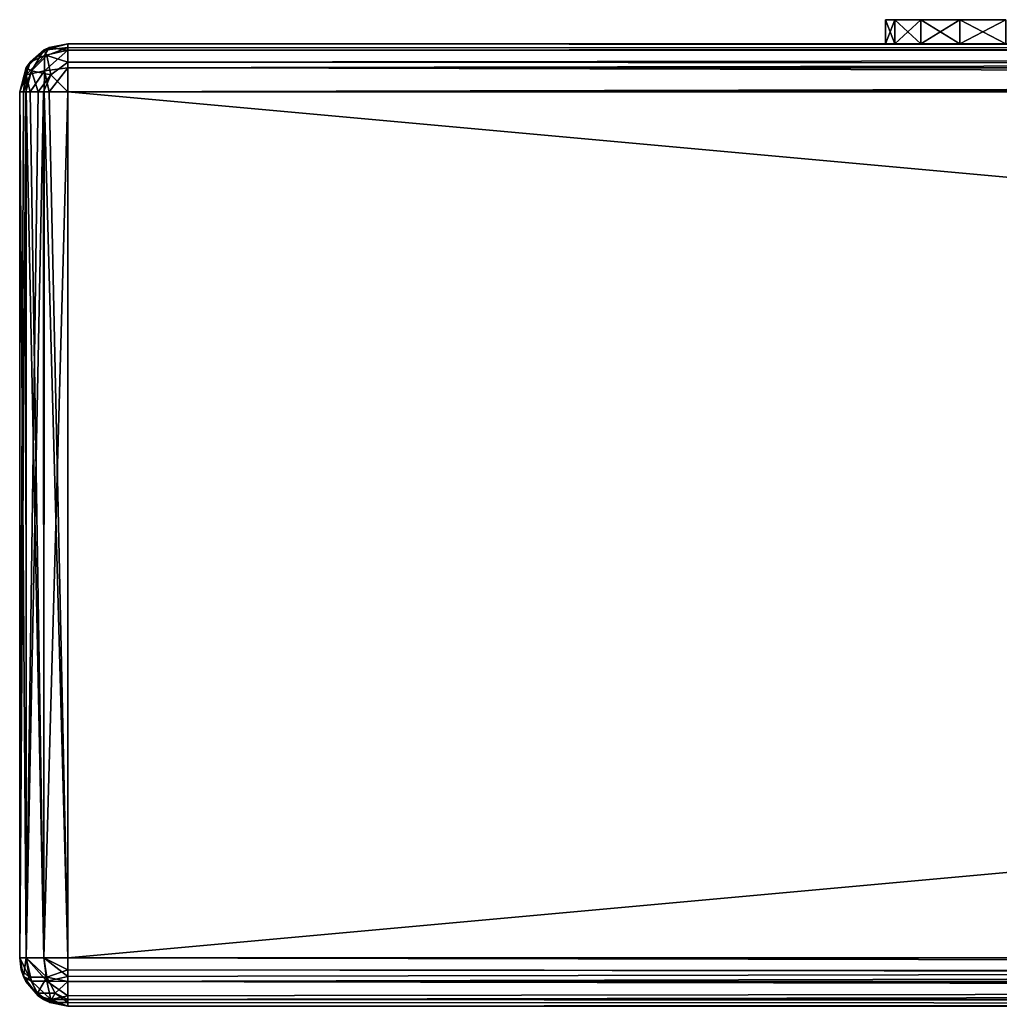
# Model space of a CAD drawing. Units: millimetres. Extents: x -200 to 200, y -145 to 171.
# Drawn here: x -200 to -159, y 130 to 171 of the extents above; entities that cross this region are included whole.
import ezdxf

# ---------------------------------------------------------------- set-up
doc = ezdxf.new("R2010")
doc.units = ezdxf.units.MM
doc.header["$LTSCALE"] = 81.481481
for name, color, linetype in [('159', 7, 'CONTINUOUS'), ('160', 7, 'CONTINUOUS'), ('161', 7, 'CONTINUOUS'), ('162', 7, 'CONTINUOUS'), ('163', 7, 'CONTINUOUS'), ('166', 7, 'CONTINUOUS'), ('167', 7, 'CONTINUOUS'), ('168', 7, 'CONTINUOUS'), ('174', 7, 'CONTINUOUS'), ('175', 7, 'CONTINUOUS'), ('176', 7, 'CONTINUOUS'), ('177', 7, 'CONTINUOUS'), ('187', 7, 'CONTINUOUS'), ('191', 7, 'CONTINUOUS'), ('198', 7, 'CONTINUOUS'), ('199', 7, 'CONTINUOUS'), ('25', 7, 'CONTINUOUS'), ('27', 7, 'CONTINUOUS'), ('28', 7, 'CONTINUOUS'), ('29', 7, 'CONTINUOUS')]:
    doc.layers.add(name, color=color, linetype=linetype)

msp = doc.modelspace()

# ---------------------------------------------------------------- linework, layer by layer
at = {"layer": '159', "color": 253, "linetype": 'Continuous', "true_color": 0xa0abb8}
for points in [[(-198, 170, -333), (198, 170, -333), (198, 169.732, -334), (-198, 170, -333)], [(-198, 170, -333), (198, 169.732, -334), (-198, 169.843, -333.777), (-198, 170, -333)], [(-198, 169.843, -333.777), (198, 169.732, -334), (-198, 169.744, -333.979), (-198, 169.843, -333.777)], [(-198, 169.744, -333.979), (198, 169.732, -334), (-198, 169.237, -334.571), (-198, 169.744, -333.979)], [(198, 169.732, -334), (198, 169, -334.732), (-198, 169.237, -334.571), (198, 169.732, -334)], [(-198, 169.237, -334.571), (198, 169, -334.732), (-198, 169.011, -334.726), (-198, 169.237, -334.571)], [(198, 168, -335), (-198, 168, -335), (-198, 169.011, -334.726), (198, 168, -335)], [(198, 169, -334.732), (198, 168, -335), (-198, 169.011, -334.726), (198, 169, -334.732)]]:
    msp.add_3dface(points, dxfattribs=at)
at = {"layer": '160', "color": 253, "linetype": 'Continuous', "true_color": 0xa0abb8}
for points in [[(-200, 132, -333), (-200, 168, -333), (-199.843, 168, -333.777), (-200, 132, -333)], [(-199.733, 132, -333.999), (-200, 132, -333), (-199.744, 168, -333.979), (-199.733, 132, -333.999)], [(-199.744, 168, -333.979), (-200, 132, -333), (-199.843, 168, -333.777), (-199.744, 168, -333.979)], [(-199.237, 168, -334.571), (-199.733, 132, -333.999), (-199.744, 168, -333.979), (-199.237, 168, -334.571)], [(-199, 132, -334.732), (-199.733, 132, -333.999), (-199.011, 168, -334.726), (-199, 132, -334.732)], [(-199.011, 168, -334.726), (-199.733, 132, -333.999), (-199.237, 168, -334.571), (-199.011, 168, -334.726)], [(-198, 168, -335), (-199, 132, -334.732), (-199.011, 168, -334.726), (-198, 168, -335)], [(-198, 168, -335), (-198, 132, -335), (-199, 132, -334.732), (-198, 168, -335)]]:
    msp.add_3dface(points, dxfattribs=at)
at = {"layer": '161', "color": 253, "linetype": 'Continuous', "true_color": 0xa0abb8}
for points in [[(-200, 132, 313), (-200, 132, -333), (-199.936, 131.498, -333), (-200, 132, 313)], [(-200, 132, 313), (-199.936, 131.498, -333), (-199.843, 131.223, 313), (-200, 132, 313)], [(-199.936, 131.498, -333), (-199.744, 131.021, -333), (-199.843, 131.223, 313), (-199.936, 131.498, -333)], [(-199.843, 131.223, 313), (-199.744, 131.021, -333), (-199.744, 131.021, 313), (-199.843, 131.223, 313)], [(-199.744, 131.021, -333), (-199.011, 130.274, -333), (-199.744, 131.021, 313), (-199.744, 131.021, -333)], [(-199.744, 131.021, 313), (-199.011, 130.274, -333), (-199.237, 130.429, 313), (-199.744, 131.021, 313)], [(-199.237, 130.429, 313), (-199.011, 130.274, -333), (-199.011, 130.274, 313), (-199.237, 130.429, 313)], [(-198, 130, -333), (-198, 130, 313), (-199.011, 130.274, 313), (-198, 130, -333)], [(-198.74, 130.142, -333), (-198, 130, -333), (-199.011, 130.274, 313), (-198.74, 130.142, -333)], [(-199.011, 130.274, -333), (-198.74, 130.142, -333), (-199.011, 130.274, 313), (-199.011, 130.274, -333)]]:
    msp.add_3dface(points, dxfattribs=at)
at = {"layer": '162', "color": 253, "linetype": 'Continuous', "true_color": 0xa0abb8}
for points in [[(-200, 168, 313), (-200, 132, 313), (-199.732, 132, 314), (-200, 168, 313)], [(-200, 168, 313), (-199.732, 132, 314), (-199.726, 168, 314.011), (-200, 168, 313)], [(-199.732, 132, 314), (-199, 132, 314.732), (-199.726, 168, 314.011), (-199.732, 132, 314)], [(-199.726, 168, 314.011), (-199, 132, 314.732), (-199.571, 168, 314.237), (-199.726, 168, 314.011)], [(-199.571, 168, 314.237), (-199, 132, 314.732), (-198.979, 168, 314.744), (-199.571, 168, 314.237)], [(-199, 132, 314.732), (-198, 132, 315), (-198.979, 168, 314.744), (-199, 132, 314.732)], [(-198.979, 168, 314.744), (-198, 132, 315), (-198.777, 168, 314.843), (-198.979, 168, 314.744)], [(-198, 132, 315), (-198, 168, 315), (-198.777, 168, 314.843), (-198, 132, 315)]]:
    msp.add_3dface(points, dxfattribs=at)
at = {"layer": '163', "color": 253, "linetype": 'Continuous', "true_color": 0xa0abb8}
for points in [[(198, 170, 313), (-198, 170, 313), (-198, 169.732, 314), (198, 170, 313)], [(198, 169.858, 313.74), (198, 170, 313), (-198, 169.732, 314), (198, 169.858, 313.74)], [(198, 169.726, 314.011), (198, 169.858, 313.74), (-198, 169.732, 314), (198, 169.726, 314.011)], [(-198, 169, 314.732), (198, 169.726, 314.011), (-198, 169.732, 314), (-198, 169, 314.732)], [(198, 168.979, 314.744), (198, 169.726, 314.011), (-198, 169, 314.732), (198, 168.979, 314.744)], [(-198, 168, 315), (198, 168.979, 314.744), (-198, 169, 314.732), (-198, 168, 315)], [(198, 168.979, 314.744), (-198, 168, 315), (198, 168.502, 314.936), (198, 168.979, 314.744)], [(-198, 168, 315), (198, 168, 315), (198, 168.502, 314.936), (-198, 168, 315)]]:
    msp.add_3dface(points, dxfattribs=at)
at = {"layer": '166', "color": 253, "linetype": 'Continuous', "true_color": 0xa0abb8}
for points in [[(-198, 132, -335), (198, 132, -335), (198, 131.223, -334.843), (-198, 132, -335)], [(-198, 132, -335), (198, 131.223, -334.843), (-198, 131.498, -334.936), (-198, 132, -335)], [(198, 131.223, -334.843), (198, 131.021, -334.744), (-198, 131.498, -334.936), (198, 131.223, -334.843)], [(-198, 131.498, -334.936), (198, 131.021, -334.744), (-198, 131.021, -334.744), (-198, 131.498, -334.936)], [(198, 130.429, -334.237), (198, 130.274, -334.011), (-198, 131.021, -334.744), (198, 130.429, -334.237)], [(-198, 131.021, -334.744), (198, 130.274, -334.011), (-198, 130.274, -334.011), (-198, 131.021, -334.744)], [(198, 131.021, -334.744), (198, 130.429, -334.237), (-198, 131.021, -334.744), (198, 131.021, -334.744)], [(198, 130.274, -334.011), (198, 130, -333), (-198, 130.274, -334.011), (198, 130.274, -334.011)], [(-198, 130.274, -334.011), (198, 130, -333), (-198, 130.141, -333.739), (-198, 130.274, -334.011)], [(198, 130, -333), (-198, 130, -333), (-198, 130.141, -333.739), (198, 130, -333)]]:
    msp.add_3dface(points, dxfattribs=at)
at = {"layer": '167', "color": 253, "linetype": 'Continuous', "true_color": 0xa0abb8}
for points in [[(198, 132, 315), (-198, 132, 315), (-198, 131.223, 314.843), (198, 132, 315)], [(198, 131.001, 314.733), (198, 132, 315), (-198, 131.021, 314.744), (198, 131.001, 314.733)], [(-198, 131.021, 314.744), (198, 132, 315), (-198, 131.223, 314.843), (-198, 131.021, 314.744)], [(-198, 130.429, 314.237), (198, 131.001, 314.733), (-198, 131.021, 314.744), (-198, 130.429, 314.237)], [(198, 130.268, 314), (198, 131.001, 314.733), (-198, 130.274, 314.011), (198, 130.268, 314)], [(-198, 130.274, 314.011), (198, 131.001, 314.733), (-198, 130.429, 314.237), (-198, 130.274, 314.011)], [(-198, 130, 313), (198, 130.268, 314), (-198, 130.274, 314.011), (-198, 130, 313)], [(-198, 130, 313), (198, 130, 313), (198, 130.268, 314), (-198, 130, 313)]]:
    msp.add_3dface(points, dxfattribs=at)
at = {"layer": '168', "color": 253, "linetype": 'Continuous', "true_color": 0xa0abb8}
for points in [[(-198, 170, 313), (-198, 170, -333), (-199, 169.732, -333), (-198, 170, 313)], [(-198, 170, 313), (-199, 169.732, -333), (-198.777, 169.843, 313), (-198, 170, 313)], [(-199, 169.732, -333), (-199.732, 169, -333), (-199.571, 169.237, 313), (-199, 169.732, -333)], [(-198.979, 169.744, 313), (-199, 169.732, -333), (-199.571, 169.237, 313), (-198.979, 169.744, 313)], [(-198.777, 169.843, 313), (-199, 169.732, -333), (-198.979, 169.744, 313), (-198.777, 169.843, 313)], [(-199.571, 169.237, 313), (-199.732, 169, -333), (-199.726, 169.011, 313), (-199.571, 169.237, 313)], [(-200, 168, -333), (-200, 168, 313), (-199.726, 169.011, 313), (-200, 168, -333)], [(-199.732, 169, -333), (-200, 168, -333), (-199.726, 169.011, 313), (-199.732, 169, -333)]]:
    msp.add_3dface(points, dxfattribs=at)
at = {"layer": '174', "color": 253, "linetype": 'Continuous', "true_color": 0xa0abb8}
for points in [[(-200, 132, -333), (-199.733, 132, -333.999), (-199.609, 131.196, -333.875), (-200, 132, -333)], [(-199.936, 131.498, -333), (-200, 132, -333), (-199.609, 131.196, -333.875), (-199.936, 131.498, -333)], [(-199.733, 132, -333.999), (-199, 132, -334.732), (-198.876, 131.195, -334.608), (-199.733, 132, -333.999)], [(-199.733, 132, -333.999), (-198.876, 131.195, -334.608), (-199.609, 131.196, -333.875), (-199.733, 132, -333.999)], [(-199, 132, -334.732), (-198, 132, -335), (-198, 131.498, -334.936), (-199, 132, -334.732)], [(-199, 132, -334.732), (-198, 131.498, -334.936), (-198.876, 131.195, -334.608), (-199, 132, -334.732)], [(-199.744, 131.021, -333), (-199.936, 131.498, -333), (-199.609, 131.196, -333.875), (-199.744, 131.021, -333)], [(-198, 131.498, -334.936), (-198, 131.021, -334.744), (-198.876, 131.195, -334.608), (-198, 131.498, -334.936)], [(-199.744, 131.021, -333), (-199.609, 131.196, -333.875), (-199.259, 130.538, -333.526), (-199.744, 131.021, -333)], [(-199.011, 130.274, -333), (-199.744, 131.021, -333), (-199.259, 130.538, -333.526), (-199.011, 130.274, -333)], [(-199.609, 131.196, -333.875), (-198.876, 131.195, -334.608), (-199.259, 130.538, -333.526), (-199.609, 131.196, -333.875)], [(-198.876, 131.195, -334.608), (-198.526, 130.537, -334.258), (-199.259, 130.538, -333.526), (-198.876, 131.195, -334.608)], [(-198.876, 131.195, -334.608), (-198, 131.021, -334.744), (-198.526, 130.537, -334.258), (-198.876, 131.195, -334.608)], [(-198, 131.021, -334.744), (-198, 130.274, -334.011), (-198.526, 130.537, -334.258), (-198, 131.021, -334.744)], [(-198.74, 130.142, -333), (-199.011, 130.274, -333), (-199.259, 130.538, -333.526), (-198.74, 130.142, -333)], [(-198.526, 130.537, -334.258), (-198.74, 130.142, -333), (-199.259, 130.538, -333.526), (-198.526, 130.537, -334.258)], [(-198, 130.141, -333.739), (-198.74, 130.142, -333), (-198.526, 130.537, -334.258), (-198, 130.141, -333.739)], [(-198, 130.274, -334.011), (-198, 130.141, -333.739), (-198.526, 130.537, -334.258), (-198, 130.274, -334.011)], [(-198, 130, -333), (-198.74, 130.142, -333), (-198, 130.141, -333.739), (-198, 130, -333)]]:
    msp.add_3dface(points, dxfattribs=at)
at = {"layer": '175', "color": 253, "linetype": 'Continuous', "true_color": 0xa0abb8}
for points in [[(-198, 170, -333), (-198, 169.843, -333.777), (-199, 169.732, -333), (-198, 170, -333)], [(-199.732, 169, -333), (-199, 169.732, -333), (-199.515, 168.869, -333.974), (-199.732, 169, -333)], [(-199.515, 168.869, -333.974), (-199, 169.732, -333), (-198.869, 169.515, -333.974), (-199.515, 168.869, -333.974)], [(-199.515, 168.869, -333.974), (-198.869, 169.515, -333.974), (-198.706, 168.706, -334.733), (-199.515, 168.869, -333.974)], [(-199, 169.732, -333), (-198, 169.843, -333.777), (-198.869, 169.515, -333.974), (-199, 169.732, -333)], [(-198, 169.843, -333.777), (-198, 169.237, -334.571), (-198.869, 169.515, -333.974), (-198, 169.843, -333.777)], [(-198.869, 169.515, -333.974), (-198, 169.237, -334.571), (-198.706, 168.706, -334.733), (-198.869, 169.515, -333.974)], [(-198, 169.843, -333.777), (-198, 169.744, -333.979), (-198, 169.237, -334.571), (-198, 169.843, -333.777)], [(-198, 169.237, -334.571), (-198, 168, -335), (-198.706, 168.706, -334.733), (-198, 169.237, -334.571)], [(-198, 168, -335), (-198, 169.237, -334.571), (-198, 169.011, -334.726), (-198, 168, -335)], [(-199.843, 168, -333.777), (-200, 168, -333), (-199.732, 169, -333), (-199.843, 168, -333.777)], [(-199.843, 168, -333.777), (-199.732, 169, -333), (-199.515, 168.869, -333.974), (-199.843, 168, -333.777)], [(-199.744, 168, -333.979), (-199.843, 168, -333.777), (-199.515, 168.869, -333.974), (-199.744, 168, -333.979)], [(-199.237, 168, -334.571), (-199.744, 168, -333.979), (-199.515, 168.869, -333.974), (-199.237, 168, -334.571)], [(-199.237, 168, -334.571), (-199.515, 168.869, -333.974), (-198.706, 168.706, -334.733), (-199.237, 168, -334.571)], [(-199.011, 168, -334.726), (-199.237, 168, -334.571), (-198.706, 168.706, -334.733), (-199.011, 168, -334.726)], [(-198, 168, -335), (-199.011, 168, -334.726), (-198.706, 168.706, -334.733), (-198, 168, -335)]]:
    msp.add_3dface(points, dxfattribs=at)
at = {"layer": '176', "color": 253, "linetype": 'Continuous', "true_color": 0xa0abb8}
for points in [[(-199.732, 132, 314), (-200, 132, 313), (-199.843, 131.223, 313), (-199.732, 132, 314)], [(-199.732, 132, 314), (-199.843, 131.223, 313), (-199.515, 131.026, 313.869), (-199.732, 132, 314)], [(-199, 132, 314.732), (-199.732, 132, 314), (-198.869, 131.026, 314.515), (-199, 132, 314.732)], [(-198.869, 131.026, 314.515), (-199.732, 132, 314), (-199.515, 131.026, 313.869), (-198.869, 131.026, 314.515)], [(-198, 132, 315), (-199, 132, 314.732), (-198, 131.223, 314.843), (-198, 132, 315)], [(-198, 131.223, 314.843), (-199, 132, 314.732), (-198.869, 131.026, 314.515), (-198, 131.223, 314.843)], [(-199.843, 131.223, 313), (-199.744, 131.021, 313), (-199.237, 130.429, 313), (-199.843, 131.223, 313)], [(-199.843, 131.223, 313), (-199.237, 130.429, 313), (-199.515, 131.026, 313.869), (-199.843, 131.223, 313)], [(-199.515, 131.026, 313.869), (-199.237, 130.429, 313), (-198.706, 130.267, 313.706), (-199.515, 131.026, 313.869)], [(-198.869, 131.026, 314.515), (-199.515, 131.026, 313.869), (-198.706, 130.267, 313.706), (-198.869, 131.026, 314.515)], [(-198, 131.021, 314.744), (-198, 131.223, 314.843), (-198.869, 131.026, 314.515), (-198, 131.021, 314.744)], [(-198, 130.429, 314.237), (-198, 131.021, 314.744), (-198.869, 131.026, 314.515), (-198, 130.429, 314.237)], [(-198, 130.429, 314.237), (-198.869, 131.026, 314.515), (-198.706, 130.267, 313.706), (-198, 130.429, 314.237)], [(-198, 130, 313), (-199.237, 130.429, 313), (-199.011, 130.274, 313), (-198, 130, 313)], [(-199.237, 130.429, 313), (-198, 130, 313), (-198.706, 130.267, 313.706), (-199.237, 130.429, 313)], [(-198, 130.274, 314.011), (-198, 130.429, 314.237), (-198.706, 130.267, 313.706), (-198, 130.274, 314.011)], [(-198, 130, 313), (-198, 130.274, 314.011), (-198.706, 130.267, 313.706), (-198, 130, 313)]]:
    msp.add_3dface(points, dxfattribs=at)
at = {"layer": '177', "color": 253, "linetype": 'Continuous', "true_color": 0xa0abb8}
for points in [[(-198, 170, 313), (-198.777, 169.843, 313), (-198, 169.732, 314), (-198, 170, 313)], [(-198.974, 169.515, 313.869), (-199.571, 169.237, 313), (-199.733, 168.706, 313.706), (-198.974, 169.515, 313.869)], [(-198.974, 168.869, 314.515), (-198.974, 169.515, 313.869), (-199.733, 168.706, 313.706), (-198.974, 168.869, 314.515)], [(-198.777, 169.843, 313), (-198.979, 169.744, 313), (-199.571, 169.237, 313), (-198.777, 169.843, 313)], [(-198.777, 169.843, 313), (-199.571, 169.237, 313), (-198.974, 169.515, 313.869), (-198.777, 169.843, 313)], [(-198, 169.732, 314), (-198.777, 169.843, 313), (-198.974, 169.515, 313.869), (-198, 169.732, 314)], [(-198, 169, 314.732), (-198, 169.732, 314), (-198.974, 168.869, 314.515), (-198, 169, 314.732)], [(-198.974, 168.869, 314.515), (-198, 169.732, 314), (-198.974, 169.515, 313.869), (-198.974, 168.869, 314.515)], [(-200, 168, 313), (-199.571, 169.237, 313), (-199.726, 169.011, 313), (-200, 168, 313)], [(-199.571, 169.237, 313), (-200, 168, 313), (-199.733, 168.706, 313.706), (-199.571, 169.237, 313)], [(-200, 168, 313), (-199.726, 168, 314.011), (-199.733, 168.706, 313.706), (-200, 168, 313)], [(-199.571, 168, 314.237), (-198.974, 168.869, 314.515), (-199.733, 168.706, 313.706), (-199.571, 168, 314.237)], [(-199.726, 168, 314.011), (-199.571, 168, 314.237), (-199.733, 168.706, 313.706), (-199.726, 168, 314.011)], [(-199.571, 168, 314.237), (-198.979, 168, 314.744), (-198.974, 168.869, 314.515), (-199.571, 168, 314.237)], [(-198.979, 168, 314.744), (-198.777, 168, 314.843), (-198.974, 168.869, 314.515), (-198.979, 168, 314.744)], [(-198.777, 168, 314.843), (-198, 169, 314.732), (-198.974, 168.869, 314.515), (-198.777, 168, 314.843)], [(-198.777, 168, 314.843), (-198, 168, 315), (-198, 169, 314.732), (-198.777, 168, 314.843)]]:
    msp.add_3dface(points, dxfattribs=at)
at = {"layer": '187', "color": 253, "linetype": 'Continuous', "true_color": 0xa0abb8}
for points in [[(-164, 171, -15.5), (-164, 171, -1.5), (-163.62, 171, 0.411), (-164, 171, -15.5)], [(-163.62, 171, -17.411), (-164, 171, -15.5), (-163.62, 171, 0.411), (-163.62, 171, -17.411)], [(-162.535, 171, -19.035), (-163.62, 171, -17.411), (-162.535, 171, 2.035), (-162.535, 171, -19.035)], [(-162.535, 171, 2.035), (-163.62, 171, -17.411), (-163.62, 171, 0.411), (-162.535, 171, 2.035)], [(-160.911, 171, -20.12), (-162.535, 171, -19.035), (-160.911, 171, 3.12), (-160.911, 171, -20.12)], [(-160.911, 171, 3.12), (-162.535, 171, -19.035), (-162.535, 171, 2.035), (-160.911, 171, 3.12)], [(-159, 171, -20.5), (-160.911, 171, -20.12), (-159, 171, 3.5), (-159, 171, -20.5)], [(-159, 171, 3.5), (-160.911, 171, -20.12), (-160.911, 171, 3.12), (-159, 171, 3.5)]]:
    msp.add_3dface(points, dxfattribs=at)
at = {"layer": '191', "color": 253, "linetype": 'Continuous', "true_color": 0xa0abb8}
for points in [[(-164, 170, -15.5), (-164, 170, -1.5), (-164, 171, -15.5), (-164, 170, -15.5)], [(-164, 170, -1.5), (-164, 171, -1.5), (-164, 171, -15.5), (-164, 170, -1.5)]]:
    msp.add_3dface(points, dxfattribs=at)
at = {"layer": '198', "color": 253, "linetype": 'Continuous', "true_color": 0xa0abb8}
for points in [[(-164, 170, -1.5), (-163.62, 170, 0.411), (-164, 171, -1.5), (-164, 170, -1.5)], [(-164, 171, -1.5), (-163.62, 170, 0.411), (-163.62, 171, 0.411), (-164, 171, -1.5)], [(-163.62, 170, 0.411), (-162.535, 170, 2.035), (-163.62, 171, 0.411), (-163.62, 170, 0.411)], [(-162.535, 170, 2.035), (-162.535, 171, 2.035), (-163.62, 171, 0.411), (-162.535, 170, 2.035)], [(-162.535, 170, 2.035), (-160.911, 170, 3.12), (-162.535, 171, 2.035), (-162.535, 170, 2.035)], [(-160.911, 170, 3.12), (-160.911, 171, 3.12), (-162.535, 171, 2.035), (-160.911, 170, 3.12)], [(-160.911, 170, 3.12), (-159, 170, 3.5), (-160.911, 171, 3.12), (-160.911, 170, 3.12)], [(-159, 170, 3.5), (-159, 171, 3.5), (-160.911, 171, 3.12), (-159, 170, 3.5)]]:
    msp.add_3dface(points, dxfattribs=at)
at = {"layer": '199', "color": 253, "linetype": 'Continuous', "true_color": 0xa0abb8}
for points in [[(-163.62, 170, -17.411), (-164, 170, -15.5), (-163.62, 171, -17.411), (-163.62, 170, -17.411)], [(-164, 170, -15.5), (-164, 171, -15.5), (-163.62, 171, -17.411), (-164, 170, -15.5)], [(-162.535, 170, -19.035), (-163.62, 170, -17.411), (-162.535, 171, -19.035), (-162.535, 170, -19.035)], [(-163.62, 170, -17.411), (-163.62, 171, -17.411), (-162.535, 171, -19.035), (-163.62, 170, -17.411)], [(-160.911, 170, -20.12), (-162.535, 170, -19.035), (-160.911, 171, -20.12), (-160.911, 170, -20.12)], [(-162.535, 170, -19.035), (-162.535, 171, -19.035), (-160.911, 171, -20.12), (-162.535, 170, -19.035)], [(-159, 170, -20.5), (-160.911, 170, -20.12), (-159, 171, -20.5), (-159, 170, -20.5)], [(-160.911, 170, -20.12), (-160.911, 171, -20.12), (-159, 171, -20.5), (-160.911, 170, -20.12)]]:
    msp.add_3dface(points, dxfattribs=at)
at = {"layer": '25', "color": 253, "linetype": 'Continuous', "true_color": 0xa0abb8}
for points in [[(-198, 170, 313), (198, 170, 313), (123.513, 170, 244.92), (-198, 170, 313)], [(-198, 170, -333), (-198, 170, 313), (-153.8, 170, -222.5), (-198, 170, -333)], [(-164, 170, -15.5), (-198, 170, 313), (-164, 170, -1.5), (-164, 170, -15.5)], [(-198, 170, 313), (-164, 170, -15.5), (-153.8, 170, -222.5), (-198, 170, 313)], [(-164, 170, -1.5), (-198, 170, 313), (-163.62, 170, 0.411), (-164, 170, -1.5)], [(-163.62, 170, 0.411), (-198, 170, 313), (-162.535, 170, 2.035), (-163.62, 170, 0.411)], [(-162.535, 170, 2.035), (-198, 170, 313), (-160.911, 170, 3.12), (-162.535, 170, 2.035)], [(-160.911, 170, 3.12), (-198, 170, 313), (-159, 170, 3.5), (-160.911, 170, 3.12)], [(-159, 170, 3.5), (-198, 170, 313), (-153.8, 170, 3.5), (-159, 170, 3.5)], [(-153.8, 170, 3.5), (-198, 170, 313), (-153.8, 170, 205.5), (-153.8, 170, 3.5)], [(-153.8, 170, 205.5), (-198, 170, 313), (-152.42, 170, 216.013), (-153.8, 170, 205.5)], [(-152.42, 170, 216.013), (-198, 170, 313), (-148.341, 170, 225.886), (-152.42, 170, 216.013)], [(-148.341, 170, 225.886), (-198, 170, 313), (-141.85, 170, 234.349), (-148.341, 170, 225.886)], [(-141.85, 170, 234.349), (-198, 170, 313), (-133.387, 170, 240.84), (-141.85, 170, 234.349)], [(-133.387, 170, 240.84), (-198, 170, 313), (-123.514, 170, 244.919), (-133.387, 170, 240.84)], [(-123.514, 170, 244.919), (-198, 170, 313), (-113, 170, 246.3), (-123.514, 170, 244.919)], [(-113, 170, 246.3), (-198, 170, 313), (113, 170, 246.3), (-113, 170, 246.3)], [(113, 170, 246.3), (-198, 170, 313), (123.513, 170, 244.92), (113, 170, 246.3)], [(198, 170, -333), (-198, 170, -333), (-123.513, 170, -261.92), (198, 170, -333)], [(-123.513, 170, -261.92), (-198, 170, -333), (-133.386, 170, -257.841), (-123.513, 170, -261.92)], [(-133.386, 170, -257.841), (-198, 170, -333), (-141.849, 170, -251.35), (-133.386, 170, -257.841)], [(-141.849, 170, -251.35), (-198, 170, -333), (-148.34, 170, -242.887), (-141.849, 170, -251.35)], [(-148.34, 170, -242.887), (-198, 170, -333), (-152.419, 170, -233.014), (-148.34, 170, -242.887)], [(-152.419, 170, -233.014), (-198, 170, -333), (-153.8, 170, -222.5), (-152.419, 170, -233.014)], [(-164, 170, -15.5), (-163.62, 170, -17.411), (-153.8, 170, -222.5), (-164, 170, -15.5)], [(-163.62, 170, -17.411), (-162.535, 170, -19.035), (-153.8, 170, -222.5), (-163.62, 170, -17.411)], [(-162.535, 170, -19.035), (-160.911, 170, -20.12), (-153.8, 170, -222.5), (-162.535, 170, -19.035)], [(-160.911, 170, -20.12), (-159, 170, -20.5), (-153.8, 170, -222.5), (-160.911, 170, -20.12)]]:
    msp.add_3dface(points, dxfattribs=at)
at = {"layer": '27', "color": 253, "linetype": 'Continuous', "true_color": 0xa0abb8}
for points in [[(-198, 168, -335), (198, 168, -335), (-198, 132, -335), (-198, 168, -335)], [(-198, 132, -335), (198, 168, -335), (198, 132, -335), (-198, 132, -335)]]:
    msp.add_3dface(points, dxfattribs=at)
at = {"layer": '28', "color": 253, "linetype": 'Continuous', "true_color": 0xa0abb8}
for points in [[(-200, 168, 313), (-200, 168, -333), (-200, 132, 313), (-200, 168, 313)], [(-200, 132, 313), (-200, 168, -333), (-200, 132, -333), (-200, 132, 313)]]:
    msp.add_3dface(points, dxfattribs=at)
at = {"layer": '29', "color": 253, "linetype": 'Continuous', "true_color": 0xa0abb8}
for points in [[(198, 168, 315), (-198, 168, 315), (198, 132, 315), (198, 168, 315)], [(198, 132, 315), (-198, 168, 315), (-198, 132, 315), (198, 132, 315)]]:
    msp.add_3dface(points, dxfattribs=at)

doc.saveas('drawing.dxf')
